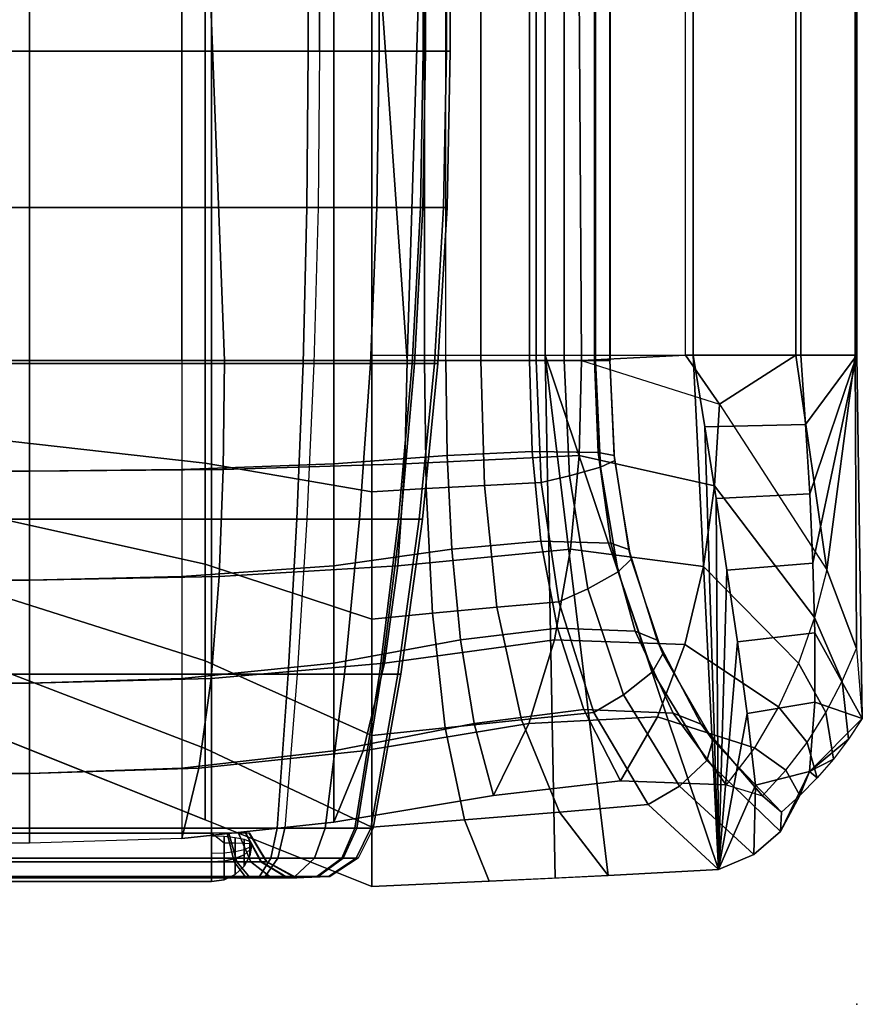
# Model space of a CAD drawing. Units: inches. Extents: x -0.2 to 82.3, y -46.6 to 0.
# Drawn here: x 80.9 to 82.3, y -32.4 to -30.8 of the extents above; entities that cross this region are included whole.
import ezdxf

# ---------------------------------------------------------------- set-up
doc = ezdxf.new("R2010")
doc.units = ezdxf.units.IN
doc.header["$MEASUREMENT"] = 0
for name, color, linetype in [('SEAT', 5, 'Continuous'), ('SEAT-ARM', 5, 'Continuous'), ('SEAT-ARMFABRIC', 5, 'Continuous'), ('SEAT-LEATHERTRIM', 5, 'Continuous')]:
    doc.layers.add(name, color=color, linetype=linetype)

msp = doc.modelspace()

# ---------------------------------------------------------------- linework, layer by layer
at = {"layer": 'SEAT'}
msp.add_point((82.2567, -32.3749), dxfattribs=at)
at = {"layer": 'SEAT-ARM'}
for points in [[(80.9052, -30.8867, 23.25), (81.2492, -30.8867, 23.25), (81.2492, -4.6133, 23.25), (80.9052, -4.6133, 23.25)], [(80.9052, -4.6133, 22.5), (81.2492, -4.6133, 22.5), (81.2492, -30.8867, 22.5), (80.9052, -30.8867, 22.5)], [(81.2492, -30.8867, 23.25), (81.3998, -30.8867, 23.2184), (81.3998, -4.6133, 23.2184), (81.2492, -4.6133, 23.25)], [(81.4175, -30.8867, 22.5399), (81.2492, -30.8867, 22.5), (81.2492, -4.6133, 22.5), (81.4175, -4.6133, 22.5399)], [(81.5106, -4.6133, 23.1439), (81.3998, -4.6133, 23.2184), (81.3998, -30.8867, 23.2184), (81.5106, -30.8867, 23.1439)], [(81.4175, -4.6133, 22.5399), (81.5107, -4.6133, 22.6062), (81.5107, -30.8867, 22.6062), (81.4175, -30.8867, 22.5399)], [(81.5106, -30.8867, 23.1439), (81.5833, -30.8867, 23.0454), (81.5833, -4.6133, 23.0454), (81.5106, -4.6133, 23.1439)], [(81.5794, -30.8867, 22.6972), (81.5107, -30.8867, 22.6062), (81.5107, -4.6133, 22.6062), (81.5794, -4.6133, 22.6972)], [(81.5794, -4.6133, 22.6972), (81.6159, -4.6133, 22.7964), (81.6159, -30.8867, 22.7964), (81.5794, -30.8867, 22.6972)], [(81.6216, -4.6133, 22.9196), (81.5833, -4.6133, 23.0454), (81.5833, -30.8867, 23.0454), (81.6216, -30.8867, 22.9196)], [(81.6216, -30.8867, 22.9196), (81.6159, -30.8867, 22.7964), (81.6159, -4.6133, 22.7964), (81.6216, -4.6133, 22.9196)], [(80.9052, -30.8867, 23.25), (81.2492, -30.8867, 23.25), (81.2492, -31.1308, 23.2452), (80.9052, -31.1308, 23.2452)], [(80.9052, -30.8867, 22.5), (81.2492, -30.8867, 22.5), (81.2492, -31.1308, 22.5048), (80.9052, -31.1308, 22.5048)], [(81.2492, -30.8867, 23.25), (81.3998, -30.8867, 23.2184), (81.3979, -31.1308, 23.214), (81.2492, -31.1308, 23.2452)], [(81.2492, -30.8867, 22.5), (81.4175, -30.8867, 22.5399), (81.4153, -31.1308, 22.5442), (81.2492, -31.1308, 22.5048)], [(81.3998, -30.8867, 23.2184), (81.5106, -30.8867, 23.1439), (81.5072, -31.1308, 23.1404), (81.3979, -31.1308, 23.214)], [(81.5107, -30.8867, 22.6062), (81.4175, -30.8867, 22.5399), (81.4153, -31.1308, 22.5442), (81.5073, -31.1308, 22.6096)], [(81.5106, -30.8867, 23.1439), (81.5833, -30.8867, 23.0454), (81.579, -31.1308, 23.0432), (81.5072, -31.1308, 23.1404)], [(81.5794, -30.8867, 22.6972), (81.5107, -30.8867, 22.6062), (81.5073, -31.1308, 22.6096), (81.5751, -31.1308, 22.6995)], [(81.6159, -30.8867, 22.7964), (81.5794, -30.8867, 22.6972), (81.5751, -31.1308, 22.6995), (81.6112, -31.1308, 22.7974)], [(81.5833, -30.8867, 23.0454), (81.6216, -30.8867, 22.9196), (81.6168, -31.1308, 22.919), (81.579, -31.1308, 23.0432)], [(81.6216, -30.8867, 22.9196), (81.6159, -30.8867, 22.7964), (81.6112, -31.1308, 22.7974), (81.6168, -31.1308, 22.919)], [(80.9052, -31.1308, 23.2452), (81.2492, -31.1308, 23.2452), (81.2492, -31.3746, 23.2306), (80.9052, -31.3746, 23.2306)], [(80.9052, -31.1308, 22.5048), (81.2492, -31.1308, 22.5048), (81.2492, -31.3746, 22.5194), (80.9052, -31.3746, 22.5194)], [(81.2492, -31.1308, 23.2452), (81.3979, -31.1308, 23.214), (81.3921, -31.3746, 23.2007), (81.2492, -31.3746, 23.2306)], [(81.2492, -31.1308, 22.5048), (81.4153, -31.1308, 22.5442), (81.4088, -31.3746, 22.5572), (81.2492, -31.3746, 22.5194)], [(81.3979, -31.1308, 23.214), (81.5072, -31.1308, 23.1404), (81.4971, -31.3746, 23.13), (81.3921, -31.3746, 23.2007)], [(81.5073, -31.1308, 22.6096), (81.4153, -31.1308, 22.5442), (81.4088, -31.3746, 22.5572), (81.4972, -31.3746, 22.6201)], [(81.5072, -31.1308, 23.1404), (81.579, -31.1308, 23.0432), (81.566, -31.3746, 23.0366), (81.4971, -31.3746, 23.13)], [(81.5751, -31.1308, 22.6995), (81.5073, -31.1308, 22.6096), (81.4972, -31.3746, 22.6201), (81.5623, -31.3746, 22.7064)], [(81.6112, -31.1308, 22.7974), (81.5751, -31.1308, 22.6995), (81.5623, -31.3746, 22.7064), (81.597, -31.3746, 22.8005)], [(81.579, -31.1308, 23.0432), (81.6168, -31.1308, 22.919), (81.6023, -31.3746, 22.9173), (81.566, -31.3746, 23.0366)], [(81.6168, -31.1308, 22.919), (81.6112, -31.1308, 22.7974), (81.597, -31.3746, 22.8005), (81.6023, -31.3746, 22.9173)], [(80.9052, -31.3746, 23.2306), (81.2492, -31.3746, 23.2306), (81.2492, -31.6176, 23.2064), (80.9052, -31.6176, 23.2064)], [(80.9052, -31.3746, 22.5194), (81.2492, -31.3746, 22.5194), (81.2492, -31.6176, 22.5436), (80.9052, -31.6176, 22.5436)], [(81.2492, -31.3746, 23.2306), (81.3921, -31.3746, 23.2007), (81.3823, -31.6176, 23.1785), (81.2492, -31.6176, 23.2064)], [(81.2492, -31.3746, 22.5194), (81.4088, -31.3746, 22.5572), (81.398, -31.6176, 22.5788), (81.2492, -31.6176, 22.5436)], [(81.3921, -31.3746, 23.2007), (81.4971, -31.3746, 23.13), (81.4802, -31.6176, 23.1126), (81.3823, -31.6176, 23.1785)], [(81.4972, -31.3746, 22.6201), (81.4088, -31.3746, 22.5572), (81.398, -31.6176, 22.5788), (81.4803, -31.6176, 22.6374)], [(81.4971, -31.3746, 23.13), (81.566, -31.3746, 23.0366), (81.5444, -31.6176, 23.0256), (81.4802, -31.6176, 23.1126)], [(81.5623, -31.3746, 22.7064), (81.4972, -31.3746, 22.6201), (81.4803, -31.6176, 22.6374), (81.541, -31.6176, 22.7179)], [(81.597, -31.3746, 22.8005), (81.5623, -31.3746, 22.7064), (81.541, -31.6176, 22.7179), (81.5733, -31.6176, 22.8055)], [(81.566, -31.3746, 23.0366), (81.6023, -31.3746, 22.9173), (81.5783, -31.6176, 22.9144), (81.5444, -31.6176, 23.0256)], [(81.6023, -31.3746, 22.9173), (81.597, -31.3746, 22.8005), (81.5733, -31.6176, 22.8055), (81.5783, -31.6176, 22.9144)], [(80.9052, -31.6176, 23.2064), (81.2492, -31.6176, 23.2064), (81.2492, -31.8594, 23.1726), (80.9052, -31.8594, 23.1726)], [(80.9052, -31.6176, 22.5436), (81.2492, -31.6176, 22.5436), (81.2492, -31.8594, 22.5774), (80.9052, -31.8594, 22.5774)], [(81.2492, -31.6176, 23.2064), (81.3823, -31.6176, 23.1785), (81.3688, -31.8594, 23.1475), (81.2492, -31.8594, 23.1726)], [(81.2492, -31.6176, 22.5436), (81.398, -31.6176, 22.5788), (81.3828, -31.8594, 22.6091), (81.2492, -31.8594, 22.5774)], [(81.3823, -31.6176, 23.1785), (81.4802, -31.6176, 23.1126), (81.4567, -31.8594, 23.0884), (81.3688, -31.8594, 23.1475)], [(81.4803, -31.6176, 22.6374), (81.398, -31.6176, 22.5788), (81.3828, -31.8594, 22.6091), (81.4567, -31.8594, 22.6617)], [(81.4802, -31.6176, 23.1126), (81.5444, -31.6176, 23.0256), (81.5143, -31.8594, 23.0102), (81.4567, -31.8594, 23.0884)], [(81.541, -31.6176, 22.7179), (81.4803, -31.6176, 22.6374), (81.4567, -31.8594, 22.6617), (81.5112, -31.8594, 22.7339)], [(81.5733, -31.6176, 22.8055), (81.541, -31.6176, 22.7179), (81.5112, -31.8594, 22.7339), (81.5402, -31.8594, 22.8126)], [(81.5444, -31.6176, 23.0256), (81.5783, -31.6176, 22.9144), (81.5447, -31.8594, 22.9104), (81.5143, -31.8594, 23.0102)], [(81.5783, -31.6176, 22.9144), (81.5733, -31.6176, 22.8055), (81.5402, -31.8594, 22.8126), (81.5447, -31.8594, 22.9104)], [(80.9052, -31.8594, 23.1726), (81.2492, -31.8594, 23.1726), (81.2492, -32.0997, 23.1292), (80.9052, -32.0997, 23.1292)], [(80.9052, -31.8594, 22.5774), (81.2492, -31.8594, 22.5774), (81.2492, -32.0997, 22.6208), (80.9052, -32.0997, 22.6208)], [(81.2492, -31.8594, 23.1726), (81.3688, -31.8594, 23.1475), (81.3513, -32.0997, 23.1078), (81.2492, -32.0997, 23.1292)], [(81.2492, -31.8594, 22.5774), (81.3828, -31.8594, 22.6091), (81.3633, -32.0997, 22.6479), (81.2492, -32.0997, 22.6208)], [(81.3688, -31.8594, 23.1475), (81.4567, -31.8594, 23.0884), (81.4264, -32.0997, 23.0573), (81.3513, -32.0997, 23.1078)], [(81.4567, -31.8594, 22.6617), (81.3828, -31.8594, 22.6091), (81.3633, -32.0997, 22.6479), (81.4264, -32.0997, 22.6928)], [(81.4567, -31.8594, 23.0884), (81.5143, -31.8594, 23.0102), (81.4757, -32.0997, 22.9905), (81.4264, -32.0997, 23.0573)], [(81.5112, -31.8594, 22.7339), (81.4567, -31.8594, 22.6617), (81.4264, -32.0997, 22.6928), (81.473, -32.0997, 22.7545)], [(81.5402, -31.8594, 22.8126), (81.5112, -31.8594, 22.7339), (81.473, -32.0997, 22.7545), (81.4978, -32.0997, 22.8217)], [(81.5143, -31.8594, 23.0102), (81.5447, -31.8594, 22.9104), (81.5016, -32.0997, 22.9052), (81.4757, -32.0997, 22.9905)], [(81.5447, -31.8594, 22.9104), (81.5402, -31.8594, 22.8126), (81.4978, -32.0997, 22.8217), (81.5016, -32.0997, 22.9052)], [(80.9052, -32.1468, 23.1056), (81.2492, -32.1468, 23.1056), (81.2492, -32.0997, 23.1292), (80.9052, -32.0997, 23.1292)], [(80.9052, -32.0997, 22.6208), (81.2492, -32.0997, 22.6208), (81.2492, -32.1468, 22.6444), (80.9052, -32.1468, 22.6444)], [(80.9052, -32.1077, 22.9351), (81.2492, -32.1077, 22.9351), (81.2492, -32.1526, 22.9624), (80.9052, -32.1526, 22.9624)], [(80.9052, -32.1526, 22.7876), (81.2492, -32.1526, 22.7876), (81.2492, -32.1077, 22.8149), (80.9052, -32.1077, 22.8149)], [(81.2492, -32.0997, 22.6208), (81.3633, -32.0997, 22.6479), (81.3527, -32.1468, 22.6689), (81.2492, -32.1468, 22.6444)], [(81.3418, -32.1468, 23.0862), (81.2492, -32.1468, 23.1056), (81.2492, -32.0997, 23.1292), (81.3513, -32.0997, 23.1078)], [(81.2492, -32.1526, 22.7876), (81.2885, -32.1526, 22.7969), (81.2762, -32.1077, 22.8213), (81.2492, -32.1077, 22.8149)], [(81.2734, -32.1077, 22.93), (81.2492, -32.1077, 22.9351), (81.2492, -32.1526, 22.9624), (81.2843, -32.1526, 22.9551)], [(81.2911, -32.1077, 22.9181), (81.2734, -32.1077, 22.93), (81.2843, -32.1526, 22.9551), (81.3102, -32.1526, 22.9377)], [(81.2885, -32.1526, 22.7969), (81.3102, -32.1526, 22.8123), (81.2911, -32.1077, 22.8319), (81.2762, -32.1077, 22.8213)], [(81.3102, -32.1526, 22.8123), (81.3262, -32.1526, 22.8336), (81.3021, -32.1077, 22.8465), (81.2911, -32.1077, 22.8319)], [(81.3027, -32.1077, 22.9023), (81.2911, -32.1077, 22.9181), (81.3102, -32.1526, 22.9377), (81.3271, -32.1526, 22.9147)], [(81.3262, -32.1526, 22.8336), (81.3347, -32.1526, 22.8567), (81.308, -32.1077, 22.8624), (81.3021, -32.1077, 22.8465)], [(81.3089, -32.1077, 22.8821), (81.3027, -32.1077, 22.9023), (81.3271, -32.1526, 22.9147), (81.336, -32.1526, 22.8854)], [(81.3347, -32.1526, 22.8567), (81.336, -32.1526, 22.8854), (81.3089, -32.1077, 22.8821), (81.308, -32.1077, 22.8624)], [(81.41, -32.1468, 23.0404), (81.3418, -32.1468, 23.0862), (81.3513, -32.0997, 23.1078), (81.4264, -32.0997, 23.0573)], [(81.3633, -32.0997, 22.6479), (81.4264, -32.0997, 22.6928), (81.41, -32.1468, 22.7097), (81.3527, -32.1468, 22.6689)], [(81.4264, -32.0997, 22.6928), (81.473, -32.0997, 22.7545), (81.4523, -32.1468, 22.7657), (81.41, -32.1468, 22.7097)], [(81.4546, -32.1468, 22.9798), (81.41, -32.1468, 23.0404), (81.4264, -32.0997, 23.0573), (81.4757, -32.0997, 22.9905)], [(81.473, -32.0997, 22.7545), (81.4978, -32.0997, 22.8217), (81.4747, -32.1468, 22.8267), (81.4523, -32.1468, 22.7657)], [(81.4782, -32.1468, 22.9024), (81.4546, -32.1468, 22.9798), (81.4757, -32.0997, 22.9905), (81.5016, -32.0997, 22.9052)], [(81.4978, -32.0997, 22.8217), (81.5016, -32.0997, 22.9052), (81.4782, -32.1468, 22.9024), (81.4747, -32.1468, 22.8267)], [(80.9052, -32.1753, 23.0614), (81.2492, -32.1753, 23.0614), (81.2492, -32.1468, 23.1056), (80.9052, -32.1468, 23.1056)], [(80.9052, -32.1468, 22.6444), (81.2492, -32.1468, 22.6444), (81.2492, -32.1753, 22.6886), (80.9052, -32.1753, 22.6886)], [(80.9052, -32.1526, 22.9624), (81.2492, -32.1526, 22.9624), (81.2492, -32.1775, 23.0088), (80.9052, -32.1775, 23.0088)], [(80.9052, -32.1775, 22.7412), (81.2492, -32.1775, 22.7412), (81.2492, -32.1526, 22.7876), (80.9052, -32.1526, 22.7876)], [(81.2492, -32.1468, 22.6444), (81.3527, -32.1468, 22.6689), (81.3329, -32.1753, 22.7084), (81.2492, -32.1753, 22.6886)], [(81.3241, -32.1753, 23.0457), (81.2492, -32.1753, 23.0614), (81.2492, -32.1468, 23.1056), (81.3418, -32.1468, 23.0862)], [(81.2492, -32.1775, 22.7412), (81.3093, -32.1775, 22.7554), (81.2885, -32.1526, 22.7969), (81.2492, -32.1526, 22.7876)], [(81.2843, -32.1526, 22.9551), (81.2492, -32.1526, 22.9624), (81.2492, -32.1775, 23.0088), (81.303, -32.1775, 22.9975)], [(81.3102, -32.1526, 22.9377), (81.2843, -32.1526, 22.9551), (81.303, -32.1775, 22.9975), (81.3425, -32.1775, 22.971)], [(81.3093, -32.1775, 22.7554), (81.3425, -32.1775, 22.7791), (81.3102, -32.1526, 22.8123), (81.2885, -32.1526, 22.7969)], [(81.3425, -32.1775, 22.7791), (81.3671, -32.1775, 22.8116), (81.3262, -32.1526, 22.8336), (81.3102, -32.1526, 22.8123)], [(81.3271, -32.1526, 22.9147), (81.3102, -32.1526, 22.9377), (81.3425, -32.1775, 22.971), (81.3684, -32.1775, 22.9358)], [(81.3792, -32.1753, 23.0087), (81.3241, -32.1753, 23.0457), (81.3418, -32.1468, 23.0862), (81.41, -32.1468, 23.0404)], [(81.3671, -32.1775, 22.8116), (81.3801, -32.1775, 22.847), (81.3347, -32.1526, 22.8567), (81.3262, -32.1526, 22.8336)], [(81.336, -32.1526, 22.8854), (81.3271, -32.1526, 22.9147), (81.3684, -32.1775, 22.9358), (81.3821, -32.1775, 22.8909)], [(81.3527, -32.1468, 22.6689), (81.41, -32.1468, 22.7097), (81.3792, -32.1753, 22.7414), (81.3329, -32.1753, 22.7084)], [(81.3801, -32.1775, 22.847), (81.3821, -32.1775, 22.8909), (81.336, -32.1526, 22.8854), (81.3347, -32.1526, 22.8567)], [(81.41, -32.1468, 22.7097), (81.4523, -32.1468, 22.7657), (81.4133, -32.1753, 22.7866), (81.3792, -32.1753, 22.7414)], [(81.4153, -32.1753, 22.9597), (81.3792, -32.1753, 23.0087), (81.41, -32.1468, 23.0404), (81.4546, -32.1468, 22.9798)], [(81.4523, -32.1468, 22.7657), (81.4747, -32.1468, 22.8267), (81.4315, -32.1753, 22.8359), (81.4133, -32.1753, 22.7866)], [(81.4343, -32.1753, 22.8972), (81.4153, -32.1753, 22.9597), (81.4546, -32.1468, 22.9798), (81.4782, -32.1468, 22.9024)], [(81.4747, -32.1468, 22.8267), (81.4782, -32.1468, 22.9024), (81.4343, -32.1753, 22.8972), (81.4315, -32.1753, 22.8359)], [(80.9052, -32.1775, 23.0088), (81.2492, -32.1775, 23.0088), (81.2492, -32.1753, 23.0614), (80.9052, -32.1753, 23.0614)], [(80.9052, -32.1753, 22.6886), (81.2492, -32.1753, 22.6886), (81.2492, -32.1775, 22.7412), (80.9052, -32.1775, 22.7412)], [(81.2492, -32.1753, 22.6886), (81.3329, -32.1753, 22.7084), (81.3093, -32.1775, 22.7554), (81.2492, -32.1775, 22.7412)], [(81.303, -32.1775, 22.9975), (81.2492, -32.1775, 23.0088), (81.2492, -32.1753, 23.0614), (81.3241, -32.1753, 23.0457)], [(81.3425, -32.1775, 22.971), (81.303, -32.1775, 22.9975), (81.3241, -32.1753, 23.0457), (81.3792, -32.1753, 23.0087)], [(81.3329, -32.1753, 22.7084), (81.3792, -32.1753, 22.7414), (81.3425, -32.1775, 22.7791), (81.3093, -32.1775, 22.7554)], [(81.3792, -32.1753, 22.7414), (81.4133, -32.1753, 22.7866), (81.3671, -32.1775, 22.8116), (81.3425, -32.1775, 22.7791)], [(81.3684, -32.1775, 22.9358), (81.3425, -32.1775, 22.971), (81.3792, -32.1753, 23.0087), (81.4153, -32.1753, 22.9597)], [(81.4133, -32.1753, 22.7866), (81.4315, -32.1753, 22.8359), (81.3801, -32.1775, 22.847), (81.3671, -32.1775, 22.8116)], [(81.3821, -32.1775, 22.8909), (81.3684, -32.1775, 22.9358), (81.4153, -32.1753, 22.9597), (81.4343, -32.1753, 22.8972)], [(81.4315, -32.1753, 22.8359), (81.4343, -32.1753, 22.8972), (81.3821, -32.1775, 22.8909), (81.3801, -32.1775, 22.847)]]:
    msp.add_3dface(points, dxfattribs=at)
at = {"layer": 'SEAT-ARMFABRIC'}
for points in [[(78.9992, -12.3089, 22.3344), (81.4992, -11.3089, 22.0164), (81.4992, -32.1911, 22.0164), (78.9992, -31.1911, 22.3344)], [(80.965, -31.37, 23.25), (80.965, -12.1307, 23.25), (78.3742, -12.1307, 23.25), (78.3742, -31.37, 23.25)], [(80.965, -12.1307, 23.9282), (78.3742, -12.1307, 23.9282), (78.3742, -31.37, 23.9282), (80.965, -31.37, 23.9282)], [(81.2391, -12.1307, 22.5), (80.9338, -12.1307, 22.5), (80.9338, -31.37, 22.5), (81.2391, -31.37, 22.5)], [(81.2028, -12.1307, 23.25), (80.965, -12.1307, 23.25), (80.965, -31.37, 23.25), (81.2028, -31.37, 23.25)], [(81.2028, -31.37, 23.25), (81.4402, -31.37, 23.25), (81.4402, -12.1307, 23.25), (81.2028, -12.1307, 23.25)], [(81.4992, -12.1307, 22.5), (81.2391, -12.1307, 22.5), (81.2391, -31.37, 22.5), (81.4992, -31.37, 22.5)], [(81.6151, -12.1307, 23.2317), (81.4402, -12.1307, 23.25), (81.4402, -31.37, 23.25), (81.6151, -31.37, 23.2317)], [(81.5814, -12.1307, 22.5091), (81.4992, -12.1307, 22.5), (81.4992, -31.37, 22.5), (81.5814, -31.37, 22.5091)], [(81.6696, -12.1307, 22.5409), (81.5814, -12.1307, 22.5091), (81.5814, -31.37, 22.5091), (81.6696, -31.37, 22.5409)], [(81.7457, -31.37, 23.1576), (81.6151, -31.37, 23.2317), (81.6151, -12.1307, 23.2317), (81.7457, -12.1307, 23.1576)], [(81.6696, -31.37, 22.5409), (81.7558, -31.37, 22.6015), (81.7558, -12.1307, 22.6015), (81.6696, -12.1307, 22.5409)], [(81.8469, -31.37, 23.0155), (81.7457, -31.37, 23.1576), (81.7457, -12.1307, 23.1576), (81.8469, -12.1307, 23.0155)], [(81.7999, -12.1307, 22.6509), (81.7558, -12.1307, 22.6015), (81.7558, -31.37, 22.6015), (81.7999, -31.37, 22.6509)], [(81.8484, -12.1307, 22.7381), (81.7999, -12.1307, 22.6509), (81.7999, -31.37, 22.6509), (81.8484, -31.37, 22.7381)], [(81.8712, -31.37, 22.9228), (81.8469, -31.37, 23.0155), (81.8469, -12.1307, 23.0155), (81.8712, -12.1307, 22.9228)], [(81.8713, -12.1307, 22.8282), (81.8484, -12.1307, 22.7381), (81.8484, -31.37, 22.7381), (81.8713, -31.37, 22.8282)], [(81.8713, -31.37, 22.8282), (81.8712, -31.37, 22.9228), (81.8712, -12.1307, 22.9228), (81.8713, -12.1307, 22.8282)], [(81.2691, -31.37, 23.897), (81.1897, -29.3006, 23.9113), (80.965, -29.3006, 23.9282), (80.965, -31.37, 23.9282)], [(81.5543, -31.37, 23.8076), (81.4093, -29.3006, 23.8609), (81.1897, -29.3006, 23.9113), (81.2691, -31.37, 23.897)], [(81.5543, -31.37, 23.8076), (81.6188, -29.3006, 23.7782), (81.4093, -29.3006, 23.8609), (81.5543, -31.37, 23.8076)], [(81.77, -31.3614, 22.0957), (81.77, -29.3005, 22.0957), (81.4992, -29.3005, 22.0164), (81.4992, -31.3614, 22.0164)], [(81.8269, -31.37, 23.6558), (81.8136, -29.3006, 23.665), (81.6188, -29.3006, 23.7782), (81.5543, -31.37, 23.8076)], [(82.0014, -31.3614, 22.2571), (82.0014, -29.3005, 22.2571), (81.77, -29.3005, 22.0957), (81.77, -31.3614, 22.0957)], [(81.9893, -31.3614, 23.524), (81.9893, -29.3006, 23.524), (81.8136, -29.3006, 23.665), (81.8269, -31.37, 23.6558)], [(81.9893, -31.3614, 23.524), (81.9893, -29.3005, 23.524), (82.1617, -29.3005, 23.3006), (82.1617, -31.3614, 23.3006)], [(82.1694, -31.3614, 22.4837), (82.1694, -29.3005, 22.4837), (82.0014, -29.3005, 22.2571), (82.0014, -31.3614, 22.2571)], [(82.1617, -31.3614, 23.3006), (82.1617, -29.3005, 23.3006), (82.254, -29.3005, 23.034), (82.254, -31.3614, 23.034)], [(82.2567, -31.3614, 22.7519), (82.2567, -29.3005, 22.7519), (82.1694, -29.3005, 22.4837), (82.1694, -31.3614, 22.4837)], [(82.254, -31.3614, 23.034), (82.254, -29.3005, 23.034), (82.2567, -29.3005, 22.7519), (82.2567, -31.3614, 22.7519)], [(78.9992, -31.1911, 22.5), (78.9992, -31.1911, 22.3344), (81.4992, -32.1911, 22.0164), (81.2391, -32.0871, 22.2125)], [(78.9992, -31.1911, 22.5), (81.2391, -32.0871, 22.2125), (80.9338, -31.965, 22.335), (78.9992, -31.1911, 22.5)], [(78.3742, -31.37, 23.9282), (80.965, -31.37, 23.9282), (80.965, -31.5428, 23.9188), (78.3742, -31.5428, 23.9188)], [(78.3742, -31.37, 23.25), (80.965, -31.37, 23.25), (80.965, -31.5428, 23.2594), (78.3742, -31.5428, 23.2594)], [(80.9338, -31.4956, 22.4951), (81.2391, -31.5301, 22.4919), (81.2391, -31.37, 22.5), (80.9338, -31.37, 22.5)], [(80.965, -31.37, 23.9282), (81.2691, -31.37, 23.897), (81.2673, -31.54, 23.8881), (80.965, -31.5428, 23.9188)], [(80.965, -31.37, 23.25), (81.2028, -31.37, 23.25), (81.2028, -31.54, 23.2591), (80.965, -31.5428, 23.2594)], [(81.2028, -31.54, 23.2591), (81.4402, -31.5312, 23.2581), (81.4402, -31.37, 23.25), (81.2028, -31.37, 23.25)], [(81.4992, -31.37, 22.5), (81.2391, -31.37, 22.5), (81.2391, -31.5301, 22.4919), (81.4992, -31.5746, 22.4865)], [(81.2691, -31.37, 23.897), (81.5543, -31.37, 23.8076), (81.5511, -31.5312, 23.8001), (81.2673, -31.54, 23.8881)], [(81.4402, -31.5312, 23.2581), (81.6172, -31.5181, 23.2381), (81.6151, -31.37, 23.2317), (81.4402, -31.37, 23.25)], [(81.4992, -32.1911, 22.0164), (81.4992, -31.3614, 22.0164), (81.77, -31.3614, 22.0957), (81.7856, -32.1778, 22.1034)], [(81.5814, -31.37, 22.5091), (81.4992, -31.37, 22.5), (81.4992, -31.5746, 22.4865), (81.5842, -31.5698, 22.4966)], [(81.5543, -31.37, 23.8076), (81.8269, -31.37, 23.6558), (81.823, -31.5181, 23.6503), (81.5511, -31.5312, 23.8001)], [(81.6696, -31.37, 22.5409), (81.5814, -31.37, 22.5091), (81.5842, -31.5698, 22.4966), (81.6752, -31.5648, 22.5301)], [(81.6172, -31.5181, 23.2381), (81.7498, -31.5116, 23.1623), (81.7457, -31.37, 23.1576), (81.6151, -31.37, 23.2317)], [(81.7558, -31.37, 22.6015), (81.6696, -31.37, 22.5409), (81.6752, -31.5648, 22.5301), (81.7637, -31.5602, 22.5931)], [(81.7498, -31.5116, 23.1623), (81.8528, -31.5132, 23.0179), (81.8469, -31.37, 23.0155), (81.7457, -31.37, 23.1576)], [(81.7999, -31.37, 22.6509), (81.7558, -31.37, 22.6015), (81.7637, -31.5602, 22.5931), (81.8081, -31.5497, 22.6447)], [(81.7856, -32.1778, 22.1034), (81.77, -31.3614, 22.0957), (81.77, -31.3614, 22.0957), (81.8685, -32.1736, 22.151)], [(81.8685, -32.1736, 22.151), (81.77, -31.3614, 22.0957), (82.0407, -32.1643, 22.2978), (81.8685, -32.1736, 22.151)], [(82.0407, -32.1643, 22.2978), (81.77, -31.3614, 22.0957), (82.0014, -31.3614, 22.2571), (82.0407, -32.1643, 22.2978)], [(81.8484, -31.37, 22.7381), (81.7999, -31.37, 22.6509), (81.8081, -31.5497, 22.6447), (81.8565, -31.5362, 22.735)], [(81.8269, -31.37, 23.6558), (82.0423, -31.4379, 23.47), (82.0344, -31.5656, 23.4624), (81.823, -31.5181, 23.6503)], [(81.8269, -31.37, 23.6558), (82.0423, -31.4379, 23.47), (81.9893, -31.3614, 23.524), (81.8269, -31.37, 23.6558)], [(81.8528, -31.5132, 23.0179), (81.878, -31.5183, 22.9237), (81.8712, -31.37, 22.9228), (81.8469, -31.37, 23.0155)], [(81.8713, -31.37, 22.8282), (81.8484, -31.37, 22.7381), (81.8565, -31.5362, 22.735), (81.8789, -31.526, 22.8273)], [(81.878, -31.5183, 22.9237), (81.8789, -31.526, 22.8273), (81.8713, -31.37, 22.8282), (81.8712, -31.37, 22.9228)], [(82.0423, -31.4379, 23.47), (82.1617, -31.3614, 23.3006), (81.9893, -31.3614, 23.524), (82.0423, -31.4379, 23.47)], [(82.0014, -31.3614, 22.2571), (82.1694, -31.3614, 22.4837), (82.1768, -31.4697, 22.5034), (82.0193, -31.4732, 22.2794)], [(82.0407, -32.1643, 22.2978), (82.0014, -31.3614, 22.2571), (82.0193, -31.4732, 22.2794), (82.0407, -32.1643, 22.2978)], [(82.0423, -31.4379, 23.47), (82.2098, -31.6968, 23.1954), (82.1617, -31.3614, 23.3006), (82.0423, -31.4379, 23.47)], [(82.2098, -31.6968, 23.1954), (82.254, -31.3614, 23.034), (82.1617, -31.3614, 23.3006), (82.2098, -31.6968, 23.1954)], [(82.1768, -31.4697, 22.5034), (82.1694, -31.3614, 22.4837), (82.2567, -31.3614, 22.7519), (82.1768, -31.4697, 22.5034)], [(82.1833, -31.578, 22.5232), (82.1768, -31.4697, 22.5034), (82.2567, -31.3614, 22.7519), (82.1833, -31.578, 22.5232)], [(82.1883, -31.6864, 22.543), (82.1833, -31.578, 22.5232), (82.2567, -31.3614, 22.7519), (82.1883, -31.6864, 22.543)], [(82.2653, -31.9287, 22.8339), (82.1914, -31.7949, 22.5628), (82.1883, -31.6864, 22.543), (82.2567, -31.3614, 22.7519)], [(82.2098, -31.6968, 23.1954), (82.2562, -31.8192, 23.0206), (82.254, -31.3614, 23.034), (82.2098, -31.6968, 23.1954)], [(82.2562, -31.8192, 23.0206), (82.2653, -31.9287, 22.8339), (82.2567, -31.3614, 22.7519), (82.254, -31.3614, 23.034)], [(82.0423, -31.4379, 23.47), (82.2098, -31.6968, 23.1954), (82.1905, -31.7708, 23.1835), (82.0344, -31.5656, 23.4624)], [(82.0193, -31.4732, 22.2794), (82.1768, -31.4697, 22.5034), (82.1833, -31.578, 22.5232), (82.0369, -31.585, 22.302)], [(82.0407, -32.1643, 22.2978), (82.0193, -31.4732, 22.2794), (82.0369, -31.585, 22.302), (82.0407, -32.1643, 22.2978)], [(80.9338, -31.6201, 22.4789), (81.2391, -31.6879, 22.464), (81.2391, -31.5301, 22.4919), (80.9338, -31.4956, 22.4951)], [(81.6243, -31.6645, 23.2601), (81.7635, -31.6517, 23.1781), (81.7498, -31.5116, 23.1623), (81.6172, -31.5181, 23.2381)], [(81.7635, -31.6517, 23.1781), (81.8727, -31.655, 23.0259), (81.8528, -31.5132, 23.0179), (81.7498, -31.5116, 23.1623)], [(81.4402, -31.6901, 23.286), (81.6243, -31.6645, 23.2601), (81.6172, -31.5181, 23.2381), (81.4402, -31.5312, 23.2581)], [(81.5511, -31.5312, 23.8001), (81.823, -31.5181, 23.6503), (81.8097, -31.6645, 23.6314), (81.5401, -31.6901, 23.7745)], [(81.823, -31.5181, 23.6503), (82.0344, -31.5656, 23.4624), (82.0171, -31.6914, 23.4457), (81.8097, -31.6645, 23.6314)], [(81.8727, -31.655, 23.0259), (81.9009, -31.6649, 22.9266), (81.878, -31.5183, 22.9237), (81.8528, -31.5132, 23.0179)], [(81.8789, -31.526, 22.8273), (81.8565, -31.5362, 22.735), (81.8842, -31.6998, 22.7241), (81.9046, -31.68, 22.8241)], [(81.9009, -31.6649, 22.9266), (81.9046, -31.68, 22.8241), (81.8789, -31.526, 22.8273), (81.878, -31.5183, 22.9237)], [(80.965, -31.5428, 23.9188), (81.2673, -31.54, 23.8881), (81.2609, -31.7072, 23.8573), (80.965, -31.7127, 23.8861)], [(80.965, -31.5428, 23.2594), (81.2028, -31.54, 23.2591), (81.2028, -31.7072, 23.2905), (80.965, -31.7127, 23.2921)], [(81.2028, -31.7072, 23.2905), (81.4402, -31.6901, 23.286), (81.4402, -31.5312, 23.2581), (81.2028, -31.54, 23.2591)], [(81.4992, -31.5746, 22.4865), (81.2391, -31.5301, 22.4919), (81.2391, -31.6879, 22.464), (81.4992, -31.7737, 22.4385)], [(81.2673, -31.54, 23.8881), (81.5511, -31.5312, 23.8001), (81.5401, -31.6901, 23.7745), (81.2609, -31.7072, 23.8573)], [(81.8565, -31.5362, 22.735), (81.8081, -31.5497, 22.6447), (81.8367, -31.7261, 22.6234), (81.8842, -31.6998, 22.7241)], [(78.3742, -31.5428, 23.9188), (80.965, -31.5428, 23.9188), (80.965, -31.7127, 23.8861), (78.3742, -31.7127, 23.8861)], [(78.3742, -31.5428, 23.2594), (80.965, -31.5428, 23.2594), (80.965, -31.7127, 23.2921), (78.3742, -31.7127, 23.2921)], [(81.8081, -31.5497, 22.6447), (81.7637, -31.5602, 22.5931), (81.7915, -31.7463, 22.5635), (81.8367, -31.7261, 22.6234)], [(81.5842, -31.5698, 22.4966), (81.4992, -31.5746, 22.4865), (81.4992, -31.7737, 22.4385), (81.5942, -31.7645, 22.4523)], [(81.6752, -31.5648, 22.5301), (81.5842, -31.5698, 22.4966), (81.5942, -31.7645, 22.4523), (81.6946, -31.7551, 22.4919)], [(81.7637, -31.5602, 22.5931), (81.6752, -31.5648, 22.5301), (81.6946, -31.7551, 22.4919), (81.7915, -31.7463, 22.5635)], [(82.0344, -31.5656, 23.4624), (82.1905, -31.7708, 23.1835), (82.1655, -31.8425, 23.1681), (82.0171, -31.6914, 23.4457)], [(82.0369, -31.585, 22.302), (82.1833, -31.578, 22.5232), (82.1883, -31.6864, 22.543), (82.0539, -31.6969, 22.3248)], [(82.0407, -32.1643, 22.2978), (82.0369, -31.585, 22.302), (82.0539, -31.6969, 22.3248), (82.0407, -32.1643, 22.2978)], [(80.9338, -31.742, 22.4485), (81.2391, -31.8389, 22.4106), (81.2391, -31.6879, 22.464), (80.9338, -31.6201, 22.4789)], [(81.4402, -31.8421, 23.3397), (81.6379, -31.806, 23.3019), (81.6243, -31.6645, 23.2601), (81.4402, -31.6901, 23.286)], [(81.5401, -31.6901, 23.7745), (81.8097, -31.6645, 23.6314), (81.7845, -31.806, 23.5954), (81.519, -31.8421, 23.7251)], [(81.6379, -31.806, 23.3019), (81.7895, -31.7877, 23.2079), (81.7635, -31.6517, 23.1781), (81.6243, -31.6645, 23.2601)], [(81.7895, -31.7877, 23.2079), (81.9104, -31.7924, 23.0411), (81.8727, -31.655, 23.0259), (81.7635, -31.6517, 23.1781)], [(81.8097, -31.6645, 23.6314), (82.0171, -31.6914, 23.4457), (81.9881, -31.813, 23.4176), (81.7845, -31.806, 23.5954)], [(81.9104, -31.7924, 23.0411), (81.9447, -31.8066, 22.9322), (81.9009, -31.6649, 22.9266), (81.8727, -31.655, 23.0259)], [(81.9447, -31.8066, 22.9322), (81.9539, -31.828, 22.8179), (81.9046, -31.68, 22.8241), (81.9009, -31.6649, 22.9266)], [(81.9046, -31.68, 22.8241), (81.8842, -31.6998, 22.7241), (81.9379, -31.8557, 22.703), (81.9539, -31.828, 22.8179)], [(81.2028, -31.866, 23.3514), (81.4402, -31.8421, 23.3397), (81.4402, -31.6901, 23.286), (81.2028, -31.7072, 23.2905)], [(81.4992, -31.7737, 22.4385), (81.2391, -31.6879, 22.464), (81.2391, -31.8389, 22.4106), (81.4992, -31.955, 22.344)], [(81.2609, -31.7072, 23.8573), (81.5401, -31.6901, 23.7745), (81.519, -31.8421, 23.7251), (81.2486, -31.866, 23.7978)], [(82.0171, -31.6914, 23.4457), (82.1655, -31.8425, 23.1681), (82.1343, -31.9107, 23.1489), (81.9881, -31.813, 23.4176)], [(82.0539, -31.6969, 22.3248), (82.1883, -31.6864, 22.543), (82.1914, -31.7949, 22.5628), (82.0702, -31.8088, 22.3481)], [(80.965, -31.7127, 23.8861), (81.2609, -31.7072, 23.8573), (81.2486, -31.866, 23.7978), (80.965, -31.8736, 23.8228)], [(80.965, -31.7127, 23.2921), (81.2028, -31.7072, 23.2905), (81.2028, -31.866, 23.3514), (80.965, -31.8736, 23.3553)], [(81.8842, -31.6998, 22.7241), (81.8367, -31.7261, 22.6234), (81.8924, -31.8919, 22.5819), (81.9379, -31.8557, 22.703)], [(82.0407, -32.1643, 22.2978), (82.0539, -31.6969, 22.3248), (82.0702, -31.8088, 22.3481), (82.0407, -32.1643, 22.2978)], [(82.1905, -31.7708, 23.1835), (82.2341, -31.8704, 23.0105), (82.2562, -31.8192, 23.0206), (82.2098, -31.6968, 23.1954)], [(78.3742, -31.7127, 23.8861), (80.965, -31.7127, 23.8861), (80.965, -31.8736, 23.8228), (78.3742, -31.8736, 23.8228)], [(78.3742, -31.7127, 23.2921), (80.965, -31.7127, 23.2921), (80.965, -31.8736, 23.3553), (78.3742, -31.8736, 23.3553)], [(81.8367, -31.7261, 22.6234), (81.7915, -31.7463, 22.5635), (81.8458, -31.9191, 22.5055), (81.8924, -31.8919, 22.5819)], [(80.9338, -31.8583, 22.4012), (81.2391, -31.9753, 22.3269), (81.2391, -31.8389, 22.4106), (80.9338, -31.742, 22.4485)], [(81.6946, -31.7551, 22.4919), (81.5942, -31.7645, 22.4523), (81.6137, -31.9432, 22.3651), (81.7329, -31.9308, 22.417)], [(81.7915, -31.7463, 22.5635), (81.6946, -31.7551, 22.4919), (81.7329, -31.9308, 22.417), (81.8458, -31.9191, 22.5055)], [(81.5942, -31.7645, 22.4523), (81.4992, -31.7737, 22.4385), (81.4992, -31.955, 22.344), (81.6137, -31.9432, 22.3651)], [(82.1655, -31.8425, 23.1681), (82.2084, -31.9195, 22.9987), (82.2341, -31.8704, 23.0105), (82.1905, -31.7708, 23.1835)], [(81.6593, -31.9367, 23.3678), (81.8305, -31.9148, 23.2549), (81.7895, -31.7877, 23.2079), (81.6379, -31.806, 23.3019)], [(81.8305, -31.9148, 23.2549), (81.9698, -31.9205, 23.0651), (81.9104, -31.7924, 23.0411), (81.7895, -31.7877, 23.2079)], [(81.9698, -31.9205, 23.0651), (82.0137, -31.9375, 22.9411), (81.9447, -31.8066, 22.9322), (81.9104, -31.7924, 23.0411)], [(82.0702, -31.8088, 22.3481), (82.1914, -31.7949, 22.5628), (82.1911, -31.9034, 22.5827), (82.0854, -31.9207, 22.3719)], [(82.2653, -31.9287, 22.8339), (82.1911, -31.9034, 22.5827), (82.1914, -31.7949, 22.5628), (82.2653, -31.9287, 22.8339)], [(81.4402, -31.9791, 23.4244), (81.6593, -31.9367, 23.3678), (81.6379, -31.806, 23.3019), (81.4402, -31.8421, 23.3397)], [(81.519, -31.8421, 23.7251), (81.7845, -31.806, 23.5954), (81.7446, -31.9367, 23.5387), (81.4858, -31.9791, 23.6472)], [(81.7845, -31.806, 23.5954), (81.9881, -31.813, 23.4176), (81.9453, -31.9263, 23.3762), (81.7446, -31.9367, 23.5387)], [(82.0137, -31.9375, 22.9411), (82.0317, -31.9627, 22.8081), (81.9539, -31.828, 22.8179), (81.9447, -31.8066, 22.9322)], [(81.9881, -31.813, 23.4176), (82.1343, -31.9107, 23.1489), (82.0967, -31.9743, 23.1257), (81.9453, -31.9263, 23.3762)], [(82.0407, -32.1643, 22.2978), (82.0702, -31.8088, 22.3481), (82.0854, -31.9207, 22.3719), (82.0407, -32.1643, 22.2978)], [(82.2437, -31.9612, 22.8272), (82.2341, -31.8704, 23.0105), (82.2562, -31.8192, 23.0206), (82.2653, -31.9287, 22.8339)], [(81.9539, -31.828, 22.8179), (81.9379, -31.8557, 22.703), (82.0226, -31.9945, 22.6698), (82.0317, -31.9627, 22.8081)], [(81.2028, -32.0061, 23.4473), (81.4402, -31.9791, 23.4244), (81.4402, -31.8421, 23.3397), (81.2028, -31.866, 23.3514)], [(81.2486, -31.866, 23.7978), (81.519, -31.8421, 23.7251), (81.4858, -31.9791, 23.6472), (81.2291, -32.0061, 23.7038)], [(81.4992, -31.955, 22.344), (81.2391, -31.8389, 22.4106), (81.2391, -31.9753, 22.3269), (81.4992, -32.0985, 22.1987)], [(82.1343, -31.9107, 23.1489), (82.1791, -31.966, 22.9853), (82.2084, -31.9195, 22.9987), (82.1655, -31.8425, 23.1681)], [(80.9338, -31.965, 22.335), (81.2391, -32.0871, 22.2125), (81.2391, -31.9753, 22.3269), (80.9338, -31.8583, 22.4012)], [(81.9379, -31.8557, 22.703), (81.8924, -31.8919, 22.5819), (81.9798, -32.0344, 22.5167), (82.0226, -31.9945, 22.6698)], [(78.3742, -31.8736, 23.8228), (80.965, -31.8736, 23.8228), (80.965, -32.0146, 23.7231), (78.3742, -32.0146, 23.7231)], [(78.3742, -31.8736, 23.3553), (80.965, -31.8736, 23.3553), (80.965, -32.0146, 23.4551), (78.3742, -32.0146, 23.4551)], [(80.965, -31.8736, 23.8228), (81.2486, -31.866, 23.7978), (81.2291, -32.0061, 23.7038), (80.965, -32.0146, 23.7231)], [(80.965, -31.8736, 23.3553), (81.2028, -31.866, 23.3514), (81.2028, -32.0061, 23.4473), (80.965, -32.0146, 23.4551)], [(82.2202, -31.9921, 22.8198), (82.2084, -31.9195, 22.9987), (82.2341, -31.8704, 23.0105), (82.2437, -31.9612, 22.8272)], [(81.8924, -31.8919, 22.5819), (81.8458, -31.9191, 22.5055), (81.9307, -32.063, 22.415), (81.9798, -32.0344, 22.5167)], [(82.0854, -31.9207, 22.3719), (82.1911, -31.9034, 22.5827), (82.1831, -32.0116, 22.6028), (82.0983, -32.0326, 22.397)], [(82.0967, -31.9743, 23.1257), (82.1461, -32.0095, 22.9702), (82.1791, -31.966, 22.9853), (82.1343, -31.9107, 23.1489)], [(82.1831, -32.0116, 22.6028), (82.1911, -31.9034, 22.5827), (82.2653, -31.9287, 22.8339), (82.1831, -32.0116, 22.6028)], [(81.6892, -32.0489, 23.4596), (81.8878, -32.0262, 23.3206), (81.8305, -31.9148, 23.2549), (81.6593, -31.9367, 23.3678)], [(81.7446, -31.9367, 23.5387), (81.9453, -31.9263, 23.3762), (81.8878, -32.0262, 23.3206), (81.6892, -32.0489, 23.4596)], [(81.8458, -31.9191, 22.5055), (81.7329, -31.9308, 22.417), (81.7923, -32.0748, 22.3005), (81.9307, -32.063, 22.415)], [(81.8878, -32.0262, 23.3206), (82.0529, -32.0321, 23.0987), (81.9698, -31.9205, 23.0651), (81.8305, -31.9148, 23.2549)], [(81.9453, -31.9263, 23.3762), (82.0967, -31.9743, 23.1257), (82.0529, -32.0321, 23.0987), (81.8878, -32.0262, 23.3206)], [(82.0529, -32.0321, 23.0987), (82.1097, -32.0496, 22.9534), (82.0137, -31.9375, 22.9411), (81.9698, -31.9205, 23.0651)], [(82.0407, -32.1643, 22.2978), (82.0854, -31.9207, 22.3719), (82.0983, -32.0326, 22.397), (82.0407, -32.1643, 22.2978)], [(82.1949, -32.0215, 22.8119), (82.1791, -31.966, 22.9853), (82.2084, -31.9195, 22.9987), (82.2202, -31.9921, 22.8198)], [(81.4858, -31.9791, 23.6472), (81.7446, -31.9367, 23.5387), (81.6892, -32.0489, 23.4596), (81.4402, -32.0907, 23.5405)], [(81.4402, -32.0907, 23.5405), (81.6892, -32.0489, 23.4596), (81.6593, -31.9367, 23.3678), (81.4402, -31.9791, 23.4244)], [(81.7329, -31.9308, 22.417), (81.6137, -31.9432, 22.3651), (81.644, -32.0871, 22.2304), (81.7923, -32.0748, 22.3005)], [(82.1097, -32.0496, 22.9534), (82.1392, -32.0749, 22.7946), (82.0317, -31.9627, 22.8081), (82.0137, -31.9375, 22.9411)], [(82.2437, -31.9612, 22.8272), (82.1831, -32.0116, 22.6028), (82.2653, -31.9287, 22.8339), (82.2437, -31.9612, 22.8272)], [(81.6137, -31.9432, 22.3651), (81.4992, -31.955, 22.344), (81.4992, -32.0985, 22.1987), (81.644, -32.0871, 22.2304)], [(82.0317, -31.9627, 22.8081), (82.0226, -31.9945, 22.6698), (82.1378, -32.1052, 22.6247), (82.1392, -32.0749, 22.7946)], [(82.1678, -32.0491, 22.8035), (82.1461, -32.0095, 22.9702), (82.1791, -31.966, 22.9853), (82.1949, -32.0215, 22.8119)], [(82.2202, -31.9921, 22.8198), (82.1831, -32.0116, 22.6028), (82.2437, -31.9612, 22.8272), (82.2202, -31.9921, 22.8198)], [(81.2291, -32.0061, 23.7038), (81.4858, -31.9791, 23.6472), (81.4402, -32.0907, 23.5405), (81.2028, -32.1158, 23.5769)], [(81.2028, -32.1158, 23.5769), (81.4402, -32.0907, 23.5405), (81.4402, -31.9791, 23.4244), (81.2028, -32.0061, 23.4473)], [(81.4992, -32.0985, 22.1987), (81.2391, -31.9753, 22.3269), (81.2391, -32.0871, 22.2125), (81.4992, -32.1911, 22.0164)], [(82.0529, -32.0321, 23.0987), (82.1097, -32.0496, 22.9534), (82.1461, -32.0095, 22.9702), (82.0967, -31.9743, 23.1257)], [(82.0226, -31.9945, 22.6698), (81.9798, -32.0344, 22.5167), (82.0958, -32.1408, 22.4302), (82.1378, -32.1052, 22.6247)], [(82.1949, -32.0215, 22.8119), (82.1831, -32.0116, 22.6028), (82.2202, -31.9921, 22.8198), (82.1949, -32.0215, 22.8119)], [(78.3742, -32.0146, 23.7231), (80.965, -32.0146, 23.7231), (80.965, -32.1234, 23.5891), (78.3742, -32.1234, 23.5891)], [(78.3742, -32.0146, 23.4551), (80.965, -32.0146, 23.4551), (80.965, -32.1234, 23.5891), (78.3742, -32.1234, 23.5891)], [(80.965, -32.0146, 23.7231), (81.2291, -32.0061, 23.7038), (81.2028, -32.1158, 23.5769), (80.965, -32.1234, 23.5891)], [(80.965, -32.0146, 23.4551), (81.2028, -32.0061, 23.4473), (81.2028, -32.1158, 23.5769), (80.965, -32.1234, 23.5891)], [(82.0983, -32.0326, 22.397), (82.1831, -32.0116, 22.6028), (82.1378, -32.1052, 22.6247), (82.0958, -32.1408, 22.4302)], [(82.1392, -32.0749, 22.7946), (82.1097, -32.0496, 22.9534), (82.1461, -32.0095, 22.9702), (82.1678, -32.0491, 22.8035)], [(82.1678, -32.0491, 22.8035), (82.1378, -32.1052, 22.6247), (82.1831, -32.0116, 22.6028), (82.1678, -32.0491, 22.8035)], [(82.1678, -32.0491, 22.8035), (82.1831, -32.0116, 22.6028), (82.1831, -32.0116, 22.6028), (82.1949, -32.0215, 22.8119)], [(81.9798, -32.0344, 22.5167), (81.9307, -32.063, 22.415), (82.0407, -32.1643, 22.2978), (82.0958, -32.1408, 22.4302)], [(82.0958, -32.1408, 22.4302), (82.0407, -32.1643, 22.2978), (82.0983, -32.0326, 22.397), (82.0958, -32.1408, 22.4302)], [(82.1392, -32.0749, 22.7946), (82.1378, -32.1052, 22.6247), (82.1378, -32.1052, 22.6247), (82.1678, -32.0491, 22.8035)], [(81.9307, -32.063, 22.415), (81.7923, -32.0748, 22.3005), (81.8685, -32.1736, 22.151), (82.0407, -32.1643, 22.2978)], [(81.7923, -32.0748, 22.3005), (81.644, -32.0871, 22.2304), (81.6824, -32.1828, 22.0594), (81.8685, -32.1736, 22.151)], [(81.644, -32.0871, 22.2304), (81.4992, -32.0985, 22.1987), (81.4992, -32.1911, 22.0164), (81.6824, -32.1828, 22.0594)]]:
    msp.add_3dface(points, dxfattribs=at)
at = {"layer": 'SEAT-LEATHERTRIM'}
for points in [[(80.9052, -32.1527, 22.931), (81.2492, -32.1527, 22.931), (81.2492, -32.1077, 22.9351), (80.9052, -32.1077, 22.9351)], [(80.9052, -32.1077, 22.8149), (81.2492, -32.1077, 22.8149), (81.2492, -32.1527, 22.819), (80.9052, -32.1527, 22.819)], [(81.2686, -32.1514, 22.9283), (81.2686, -32.1233, 22.9344), (81.2492, -32.1077, 22.9351), (81.2492, -32.1527, 22.931)], [(81.2686, -32.1125, 22.8169), (81.2686, -32.139, 22.8172), (81.2492, -32.1397, 22.8143), (81.2492, -32.1119, 22.8139)], [(81.286, -32.1144, 22.8256), (81.286, -32.1369, 22.8259), (81.2686, -32.139, 22.8172), (81.2686, -32.1125, 22.8169)], [(81.286, -32.1474, 22.9203), (81.286, -32.1235, 22.9255), (81.2686, -32.1233, 22.9344), (81.2686, -32.1514, 22.9283)], [(81.2998, -32.1173, 22.8391), (81.2998, -32.1336, 22.8393), (81.286, -32.1369, 22.8259), (81.286, -32.1144, 22.8256)], [(81.2998, -32.1413, 22.9079), (81.2998, -32.1239, 22.9117), (81.286, -32.1235, 22.9255), (81.286, -32.1474, 22.9203)], [(81.3087, -32.1209, 22.8561), (81.3087, -32.1295, 22.8562), (81.2998, -32.1336, 22.8393), (81.2998, -32.1173, 22.8391)], [(81.3087, -32.1336, 22.8923), (81.3087, -32.1244, 22.8943), (81.2998, -32.1239, 22.9117), (81.2998, -32.1413, 22.9079)], [(81.3117, -32.125, 22.875), (81.3117, -32.125, 22.875), (81.3087, -32.1295, 22.8562), (81.3087, -32.1209, 22.8561)], [(81.3117, -32.125, 22.875), (81.3117, -32.125, 22.875), (81.3087, -32.1244, 22.8943), (81.3087, -32.1336, 22.8923)], [(81.3117, -32.125, 22.875), (81.3117, -32.125, 22.875), (81.3087, -32.143, 22.868), (81.3087, -32.143, 22.882)], [(81.3117, -32.125, 22.875), (81.3117, -32.125, 22.875), (81.3087, -32.1336, 22.8577), (81.3087, -32.143, 22.868)], [(81.3117, -32.125, 22.875), (81.3117, -32.125, 22.875), (81.3087, -32.1336, 22.8923), (81.3087, -32.143, 22.882)], [(81.3117, -32.125, 22.875), (81.3117, -32.125, 22.875), (81.3087, -32.1295, 22.8562), (81.3087, -32.1336, 22.8577)], [(81.2686, -32.1514, 22.8217), (81.2686, -32.139, 22.8172), (81.2492, -32.1397, 22.8143), (81.2492, -32.1527, 22.819)], [(81.286, -32.1474, 22.8297), (81.286, -32.1369, 22.8259), (81.2686, -32.139, 22.8172), (81.2686, -32.1514, 22.8217)], [(81.2998, -32.1413, 22.8421), (81.2998, -32.1336, 22.8393), (81.286, -32.1369, 22.8259), (81.286, -32.1474, 22.8297)], [(81.2998, -32.1592, 22.8617), (81.2998, -32.1413, 22.8421), (81.286, -32.1474, 22.8297), (81.286, -32.1721, 22.8567)], [(81.2998, -32.1592, 22.8883), (81.2998, -32.1413, 22.9079), (81.286, -32.1474, 22.9203), (81.286, -32.1721, 22.8933)], [(81.3087, -32.1336, 22.8577), (81.3087, -32.1295, 22.8562), (81.2998, -32.1336, 22.8393), (81.2998, -32.1413, 22.8421)], [(81.3087, -32.143, 22.868), (81.3087, -32.1336, 22.8577), (81.2998, -32.1413, 22.8421), (81.2998, -32.1592, 22.8617)], [(81.3087, -32.143, 22.882), (81.3087, -32.1336, 22.8923), (81.2998, -32.1413, 22.9079), (81.2998, -32.1592, 22.8883)], [(80.9052, -32.1833, 22.8976), (81.2492, -32.1833, 22.8976), (81.2492, -32.1527, 22.931), (80.9052, -32.1527, 22.931)], [(80.9052, -32.1527, 22.819), (81.2492, -32.1527, 22.819), (81.2492, -32.1833, 22.8524), (80.9052, -32.1833, 22.8524)], [(81.2686, -32.1804, 22.8535), (81.2686, -32.1514, 22.8217), (81.2492, -32.1527, 22.819), (81.2492, -32.1833, 22.8524)], [(81.2686, -32.1804, 22.8965), (81.2686, -32.1514, 22.9283), (81.2492, -32.1527, 22.931), (81.2492, -32.1833, 22.8976)], [(81.286, -32.1721, 22.8567), (81.286, -32.1474, 22.8297), (81.2686, -32.1514, 22.8217), (81.2686, -32.1804, 22.8535)], [(81.286, -32.1721, 22.8933), (81.286, -32.1474, 22.9203), (81.2686, -32.1514, 22.9283), (81.2686, -32.1804, 22.8965)], [(81.3087, -32.143, 22.882), (81.3087, -32.143, 22.868), (81.2998, -32.1592, 22.8617), (81.2998, -32.1592, 22.8883)], [(81.286, -32.1721, 22.8933), (81.286, -32.1721, 22.8567), (81.2686, -32.1804, 22.8535), (81.2686, -32.1804, 22.8965)], [(81.2998, -32.1592, 22.8883), (81.2998, -32.1592, 22.8617), (81.286, -32.1721, 22.8567), (81.286, -32.1721, 22.8933)], [(80.9052, -32.1833, 22.8524), (81.2492, -32.1833, 22.8524), (81.2492, -32.1833, 22.8976), (80.9052, -32.1833, 22.8976)], [(81.2686, -32.1804, 22.8965), (81.2686, -32.1804, 22.8535), (81.2492, -32.1833, 22.8524), (81.2492, -32.1833, 22.8976)]]:
    msp.add_3dface(points, dxfattribs=at)

doc.saveas('drawing.dxf')
